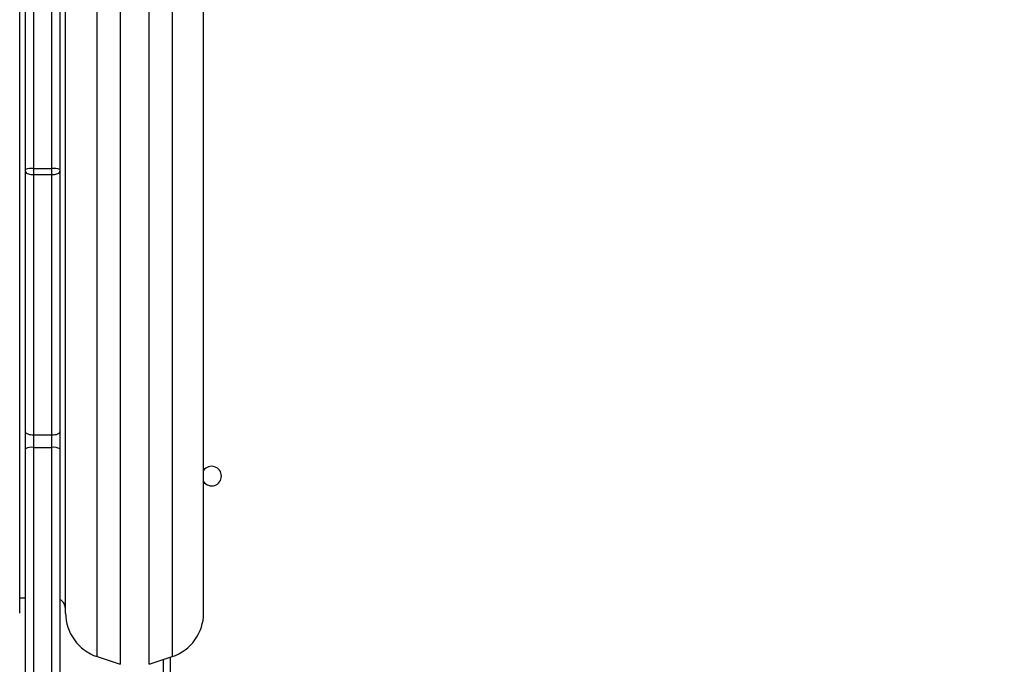
# Model space of a CAD drawing. Units: millimetres. Extents: x 3356 to 5508, y 2466 to 3947.
# Drawn here: x 4277 to 4320, y 2995 to 3023 of the extents above; entities that cross this region are included whole.
import ezdxf

# ---------------------------------------------------------------- set-up
doc = ezdxf.new("R2010")
doc.units = ezdxf.units.MM
doc.header["$LTSCALE"] = 200
doc.header["$PDSIZE"] = -1
doc.layers.add('strefa', color=6, linetype='Continuous')
doc.dimstyles.new('ISO-25', dxfattribs={"dimtxt": 2.5, "dimasz": 2.5, "dimexe": 1.25, "dimexo": 0.625, "dimtad": 1, "dimtxsty": 'Standard', "dimcen": 2.5, "dimadec": 0, "dimazin": 0, "dimtfac": 1, "dimtmove": 0, "dimatfit": 3, "dimfxl": 1, "dimarcsym": 0})

# ---------------------------------------------------------------- blocks, each defined once
blk = doc.blocks.new('1418')
at = {"color": 7, "linetype": 'Continuous', "lineweight": 25}
for p, q in [((4277.384, 3016.404), (4277.384, 3063.812)), ((4277.734, 3063.85), (4277.734, 3016.442)), ((4278.534, 3016.442), (4278.534, 3063.85)), ((4278.884, 3055.507), (4278.884, 3016.404)), ((4277.134, 2997.101), (4277.134, 3049.218)), ((4279.134, 2997.101), (4279.134, 3049.218)), ((4285.134, 2997.101), (4285.134, 3049.218)), ((4277.384, 3016.319), (4277.384, 3016.404)), ((4277.384, 3004.982), (4277.384, 3016.319)), ((4277.734, 3016.442), (4277.734, 3016.179)), ((4277.734, 3016.442), (4278.534, 3016.442)), ((4277.734, 3016.179), (4278.534, 3016.179)), ((4277.734, 3016.179), (4277.734, 3004.853)), ((4278.534, 3016.179), (4278.534, 3016.442)), ((4278.534, 3004.853), (4278.534, 3016.179)), ((4278.884, 3016.404), (4278.884, 3016.319)), ((4278.884, 3016.319), (4278.884, 3004.982)), ((4277.384, 3004.244), (4277.384, 3004.982)), ((4277.734, 3004.853), (4278.534, 3004.853)), ((4277.734, 3004.853), (4277.734, 3004.307)), ((4278.534, 3004.307), (4278.534, 3004.853)), ((4278.884, 3004.982), (4278.884, 3004.244)), ((4277.384, 2983.702), (4277.384, 3004.244)), ((4277.734, 3004.307), (4277.734, 2983.764)), ((4277.734, 3004.307), (4278.534, 3004.307)), ((4278.534, 2983.764), (4278.534, 3004.307)), ((4278.884, 3004.244), (4278.884, 2990.811)), ((4277.134, 2997.759), (4277.384, 2997.759)), ((4280.502, 2995.204), (4281.502, 2994.87)), ((4282.767, 2994.87), (4283.767, 2995.204)), ((4283.384, 2990.959), (4283.384, 2995.076))]:
    blk.add_line(p, q, dxfattribs=at)
at = {"color": 8, "linetype": 'Continuous', "lineweight": 25}
for p, q in [((4281.502, 3051.449), (4281.502, 2994.87)), ((4282.767, 2994.87), (4282.767, 3051.449)), ((4280.502, 2995.204), (4280.502, 3051.115)), ((4283.767, 3051.115), (4283.767, 2995.204)), ((4283.684, 2995.176), (4283.684, 2991.059))]:
    blk.add_line(p, q, dxfattribs=at)
at = {"color": 7, "linetype": 'Continuous', "lineweight": 25, "flags": 128}
for points in [[(4277.384, 3004.982), (4277.391, 3004.957), (4277.411, 3004.933), (4277.443, 3004.91), (4277.487, 3004.891), (4277.54, 3004.875), (4277.601, 3004.863), (4277.666, 3004.855), (4277.734, 3004.853)], [(4278.534, 3004.853), (4278.603, 3004.855), (4278.668, 3004.863), (4278.729, 3004.875), (4278.782, 3004.891), (4278.825, 3004.91), (4278.858, 3004.933), (4278.878, 3004.957), (4278.884, 3004.982)]]:
    blk.add_lwpolyline(points, dxfattribs=at)
at = {"color": 7, "linetype": 'Continuous', "lineweight": 25}
for centre, radius, start, end in [((4277.648, 3015.612), 0.835, 84.0561, 108.3978), ((4278.621, 3015.611), 0.835, 71.606, 95.9401), ((4277.65, 3003.769), 0.545, 81.0505, 119.1407), ((4278.619, 3003.768), 0.545, 60.8649, 98.9439), ((4285.484, 3003.059), 0.425, 214.5603, 145.4397), ((4281.134, 2997.101), 2, 180, 251.5651), ((4283.134, 2997.101), 2, 288.4349, 0)]:
    blk.add_arc(centre, radius, start, end, dxfattribs=at)
for points, knots in [([(4277.384, 3016.319), (4277.384, 3016.319), (4277.384, 3016.308), (4277.392, 3016.282), (4277.432, 3016.243), (4277.512, 3016.208), (4277.616, 3016.184), (4277.695, 3016.181), (4277.734, 3016.179)], [0, 0, 0, 0, 0.006981, 0.141684, 0.356295, 0.570877, 0.785436, 1, 1, 1, 1]), ([(4278.534, 3016.179), (4278.574, 3016.181), (4278.653, 3016.184), (4278.757, 3016.208), (4278.837, 3016.243), (4278.877, 3016.282), (4278.885, 3016.308), (4278.884, 3016.319), (4278.884, 3016.319)], [0, 0, 0, 0, 0.214564, 0.429123, 0.643705, 0.858316, 0.993019, 1, 1, 1, 1]), ([(4279.134, 2997.259), (4279.125, 2997.329), (4279.106, 2997.475), (4278.998, 2997.626), (4278.907, 2997.672), (4278.884, 2997.683)], [0, 0, 0, 0, 0.409256, 0.851701, 1, 1, 1, 1])]:
    blk.add_open_spline(points, degree=3, knots=knots, dxfattribs=at)
blk = doc.blocks.new('*D4')
at = {"layer": 'Defpoints', "color": 0}
for p in [(4320.31, 3762.154), (3467.841, 2580.165), (4838.454, 2580.165)]:
    blk.add_point(p, dxfattribs=at)
at = {"layer": 'strefa', "color": 0, "lineweight": -2}
for p, q in [((4300.31, 3762.154), (3447.841, 3762.154)), ((3467.841, 3691.034), (3467.841, 2651.285)), ((4818.454, 2580.165), (3447.841, 2580.165))]:
    blk.add_line(p, q, dxfattribs=at)
at = {"layer": 'strefa', "color": 0}
for points in [[(3479.695, 3691.034), (3455.988, 3691.034), (3467.841, 3762.154)], [(3455.988, 2651.285), (3479.695, 2651.285), (3467.841, 2580.165)]]:
    blk.add_solid(points, dxfattribs=at)
at = {"layer": 'strefa', "color": 0, "insert": (3402.361, 3171.159), "char_height": 70, "attachment_point": 5, "rotation": 90}
blk.add_mtext('1182', dxfattribs=at)
blk = doc.blocks.new('*D6')
at = {"layer": 'Defpoints', "color": 0}
for p in [(4343.284, 3562.154), (3697.979, 2780.165), (4815.484, 2780.165)]:
    blk.add_point(p, dxfattribs=at)
at = {"layer": 'strefa', "color": 0, "lineweight": -2}
for p, q in [((4323.284, 3562.154), (3677.979, 3562.154)), ((3697.979, 3491.034), (3697.979, 2851.285)), ((4795.484, 2780.165), (3677.979, 2780.165))]:
    blk.add_line(p, q, dxfattribs=at)
at = {"layer": 'strefa', "color": 0}
for points in [[(3709.832, 3491.034), (3686.126, 3491.034), (3697.979, 3562.154)], [(3686.126, 2851.285), (3709.832, 2851.285), (3697.979, 2780.165)]]:
    blk.add_solid(points, dxfattribs=at)
at = {"layer": 'strefa', "color": 0, "insert": (3632.499, 3171.159), "char_height": 70, "attachment_point": 5, "rotation": 90}
blk.add_mtext('782', dxfattribs=at)

msp = doc.modelspace()

# ---------------------------------------------------------------- block references
msp.add_blockref('1418', (0, 0))

# ---------------------------------------------------------------- dimensions: what is measured, and where the dimension line sits
at = {"layer": 'strefa', "color": 0}
for base, p1, p2, picture, middle in [((3467.841, 2580.165), (4320.31, 3762.154), (4838.454, 2580.165), '*D4', (3402.361, 3171.159)), ((3697.979, 2780.165), (4343.284, 3562.154), (4815.484, 2780.165), '*D6', (3632.499, 3171.159))]:
    dim = msp.add_linear_dim(base=base, p1=p1, p2=p2, angle=90, dimstyle='ISO-25', override={"dimtxt": 70, "dimasz": 71.12, "dimexe": 20, "dimexo": 20, "dimgap": 30.48, "dimdec": 0, "dimlfac": 1, "dimzin": 1, "dimadec": 2, "dimtzin": 1}, dxfattribs=at)
    dim.commit()
    dim.dimension.update_dxf_attribs({"geometry": picture, "text_midpoint": middle})

doc.saveas('drawing.dxf')
